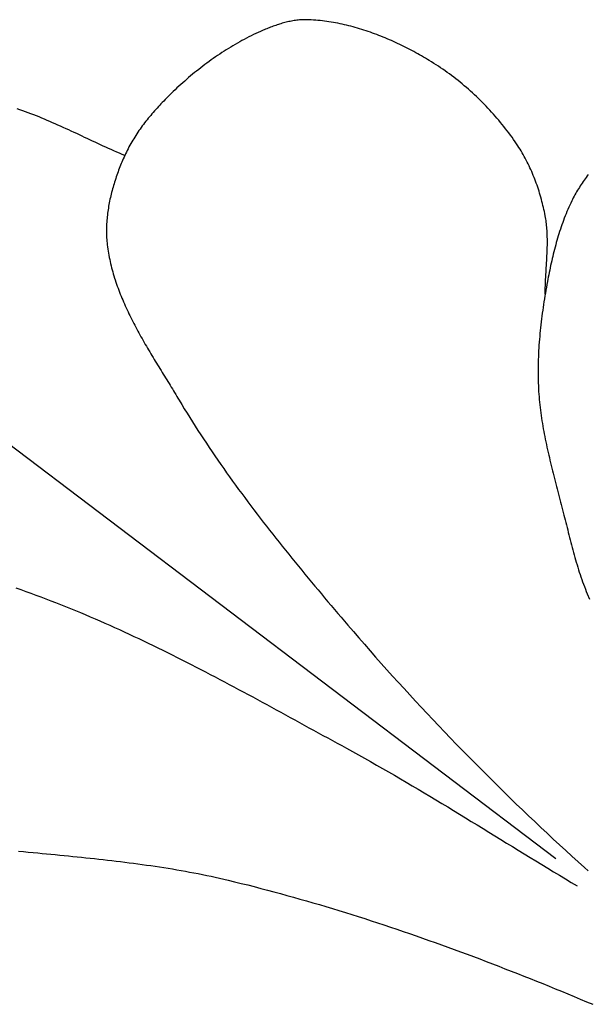
# Model space of a CAD drawing. Units: millimetres. Extents: x 2 to 256, y -76 to 101.
# Drawn here: x 84 to 100, y 12 to 40 of the extents above; entities that cross this region are included whole.
import ezdxf

# ---------------------------------------------------------------- set-up
doc = ezdxf.new("R2010")
doc.units = ezdxf.units.MM
doc.layers.add('Vector Layer 1', color=7, linetype='Continuous', lineweight=30)

msp = doc.modelspace()

# ---------------------------------------------------------------- linework, layer by layer
at = {"layer": 'Vector Layer 1', "color": 18, "lineweight": 30, "true_color": 0x000000}
msp.add_line((98.857, 16.4), (71.632, 37.027), dxfattribs=at)
msp.add_line((98.857, 16.4), (71.632, 37.027), dxfattribs=at)
for points in [[(98.551, 32.535), (98.551, 32.583), (98.552, 32.631), (98.553, 32.679), (98.554, 32.727), (98.556, 32.775), (98.557, 32.822), (98.559, 32.87), (98.561, 32.918), (98.564, 32.966), (98.566, 33.014), (98.569, 33.062), (98.572, 33.11), (98.575, 33.158), (98.578, 33.206), (98.581, 33.254), (98.584, 33.302), (98.587, 33.35), (98.59, 33.398), (98.592, 33.446), (98.595, 33.494), (98.598, 33.542), (98.601, 33.59), (98.603, 33.638), (98.605, 33.686), (98.607, 33.734), (98.609, 33.782), (98.611, 33.83), (98.612, 33.878), (98.613, 33.926), (98.614, 33.974), (98.614, 34.021), (98.614, 34.069), (98.613, 34.117), (98.612, 34.164), (98.611, 34.212), (98.609, 34.26), (98.607, 34.307), (98.604, 34.355), (98.601, 34.402), (98.597, 34.449), (98.592, 34.497), (98.587, 34.544), (98.581, 34.591), (98.575, 34.638), (98.568, 34.685), (98.56, 34.732), (98.551, 34.779), (98.551, 34.779), (98.54, 34.838), (98.528, 34.896), (98.515, 34.955), (98.502, 35.013), (98.488, 35.072), (98.474, 35.13), (98.459, 35.188), (98.443, 35.247), (98.427, 35.305), (98.41, 35.362), (98.393, 35.42), (98.375, 35.478), (98.357, 35.535), (98.338, 35.592), (98.318, 35.649), (98.298, 35.706), (98.277, 35.763), (98.256, 35.819), (98.234, 35.875), (98.212, 35.931), (98.188, 35.987), (98.165, 36.042), (98.14, 36.097), (98.115, 36.152), (98.09, 36.207), (98.063, 36.261), (98.037, 36.314), (98.009, 36.368), (97.981, 36.421), (97.952, 36.474), (97.923, 36.526), (97.893, 36.578), (97.863, 36.629), (97.832, 36.68), (97.8, 36.731), (97.767, 36.781), (97.734, 36.831), (97.734, 36.831), (97.691, 36.894), (97.647, 36.957), (97.603, 37.02), (97.557, 37.082), (97.512, 37.144), (97.465, 37.206), (97.418, 37.267), (97.37, 37.328), (97.322, 37.388), (97.273, 37.448), (97.224, 37.507), (97.174, 37.566), (97.123, 37.625), (97.072, 37.683), (97.02, 37.74), (96.968, 37.798), (96.915, 37.854), (96.861, 37.911), (96.807, 37.966), (96.753, 38.021), (96.698, 38.076), (96.642, 38.13), (96.586, 38.184), (96.53, 38.237), (96.473, 38.29), (96.415, 38.342), (96.357, 38.393), (96.299, 38.444), (96.24, 38.494), (96.18, 38.544), (96.12, 38.593), (96.06, 38.642), (95.999, 38.69), (95.938, 38.737), (95.877, 38.784), (95.815, 38.83), (95.752, 38.875), (95.689, 38.92), (95.626, 38.964), (95.563, 39.008), (95.499, 39.051), (95.434, 39.093), (95.37, 39.134), (95.304, 39.175), (95.239, 39.215), (95.239, 39.215), (95.184, 39.248), (95.13, 39.281), (95.074, 39.313), (95.019, 39.345), (94.963, 39.377), (94.907, 39.408), (94.851, 39.439), (94.794, 39.47), (94.737, 39.5), (94.68, 39.53), (94.623, 39.56), (94.566, 39.589), (94.508, 39.618), (94.45, 39.647), (94.392, 39.675), (94.333, 39.703), (94.274, 39.73), (94.216, 39.757), (94.156, 39.783), (94.097, 39.81), (94.038, 39.835), (93.978, 39.86), (93.918, 39.885), (93.858, 39.909), (93.798, 39.933), (93.737, 39.956), (93.677, 39.979), (93.616, 40.001), (93.555, 40.023), (93.494, 40.044), (93.432, 40.064), (93.371, 40.084), (93.309, 40.104), (93.248, 40.123), (93.186, 40.141), (93.124, 40.159), (93.062, 40.176), (93, 40.193), (92.937, 40.209), (92.875, 40.224), (92.812, 40.239), (92.75, 40.253), (92.687, 40.266), (92.624, 40.279), (92.561, 40.291), (92.498, 40.302), (92.435, 40.313), (92.372, 40.323), (92.309, 40.332), (92.246, 40.341), (92.182, 40.348), (92.119, 40.356), (92.055, 40.362), (91.992, 40.367), (91.928, 40.372), (91.865, 40.376), (91.801, 40.38), (91.801, 40.38), (91.763, 40.381), (91.724, 40.382), (91.686, 40.381), (91.647, 40.38), (91.609, 40.379), (91.57, 40.376), (91.532, 40.373), (91.493, 40.37), (91.455, 40.365), (91.417, 40.36), (91.378, 40.355), (91.34, 40.348), (91.302, 40.341), (91.264, 40.334), (91.226, 40.326), (91.188, 40.317), (91.15, 40.308), (91.112, 40.299), (91.074, 40.289), (91.036, 40.278), (90.999, 40.268), (90.961, 40.256), (90.924, 40.244), (90.887, 40.232), (90.849, 40.22), (90.812, 40.207), (90.775, 40.194), (90.739, 40.18), (90.702, 40.166), (90.666, 40.152), (90.629, 40.138), (90.593, 40.123), (90.557, 40.108), (90.521, 40.093), (90.486, 40.078), (90.45, 40.063), (90.415, 40.047), (90.415, 40.047), (90.348, 40.017), (90.281, 39.985), (90.214, 39.954), (90.147, 39.921), (90.081, 39.888), (90.015, 39.854), (89.95, 39.82), (89.884, 39.784), (89.819, 39.749), (89.755, 39.712), (89.69, 39.675), (89.626, 39.638), (89.563, 39.599), (89.499, 39.561), (89.436, 39.521), (89.373, 39.481), (89.311, 39.441), (89.249, 39.4), (89.187, 39.358), (89.126, 39.316), (89.065, 39.274), (89.004, 39.231), (88.944, 39.187), (88.884, 39.143), (88.824, 39.098), (88.765, 39.053), (88.706, 39.008), (88.647, 38.962), (88.589, 38.915), (88.531, 38.869), (88.474, 38.821), (88.416, 38.774), (88.36, 38.726), (88.303, 38.677), (88.247, 38.628), (88.192, 38.579), (88.137, 38.53), (88.082, 38.48), (88.027, 38.43), (87.973, 38.379), (87.92, 38.328), (87.92, 38.328), (87.88, 38.29), (87.841, 38.252), (87.802, 38.214), (87.763, 38.175), (87.724, 38.136), (87.685, 38.097), (87.647, 38.057), (87.608, 38.018), (87.57, 37.978), (87.533, 37.938), (87.495, 37.897), (87.458, 37.856), (87.421, 37.815), (87.384, 37.774), (87.348, 37.732), (87.311, 37.69), (87.276, 37.648), (87.24, 37.606), (87.205, 37.563), (87.171, 37.52), (87.136, 37.477), (87.103, 37.433), (87.069, 37.389), (87.036, 37.345), (87.004, 37.301), (86.972, 37.256), (86.94, 37.211), (86.909, 37.166), (86.878, 37.12), (86.848, 37.074), (86.819, 37.028), (86.79, 36.981), (86.761, 36.934), (86.734, 36.887), (86.706, 36.84), (86.68, 36.792), (86.654, 36.744), (86.628, 36.695), (86.604, 36.646), (86.58, 36.597), (86.556, 36.548), (86.533, 36.498), (86.533, 36.498), (86.513, 36.452), (86.493, 36.406), (86.473, 36.36), (86.454, 36.314), (86.435, 36.267), (86.416, 36.22), (86.397, 36.173), (86.379, 36.126), (86.36, 36.079), (86.343, 36.031), (86.325, 35.983), (86.308, 35.935), (86.292, 35.887), (86.275, 35.839), (86.259, 35.79), (86.244, 35.742), (86.229, 35.693), (86.214, 35.644), (86.2, 35.595), (86.186, 35.546), (86.172, 35.497), (86.159, 35.447), (86.147, 35.398), (86.135, 35.348), (86.123, 35.299), (86.112, 35.249), (86.102, 35.199), (86.092, 35.149), (86.082, 35.099), (86.073, 35.049), (86.065, 34.999), (86.057, 34.949), (86.05, 34.899), (86.043, 34.849), (86.037, 34.799), (86.032, 34.748), (86.027, 34.698), (86.023, 34.648), (86.019, 34.598), (86.016, 34.548), (86.014, 34.497), (86.012, 34.447), (86.011, 34.397), (86.011, 34.347), (86.011, 34.297), (86.012, 34.247), (86.014, 34.197), (86.017, 34.147), (86.02, 34.097), (86.024, 34.047), (86.029, 33.997), (86.034, 33.948), (86.034, 33.948), (86.042, 33.887), (86.051, 33.827), (86.06, 33.766), (86.07, 33.706), (86.08, 33.647), (86.092, 33.587), (86.104, 33.527), (86.117, 33.468), (86.13, 33.409), (86.144, 33.35), (86.159, 33.291), (86.175, 33.232), (86.191, 33.174), (86.207, 33.116), (86.225, 33.057), (86.243, 32.999), (86.261, 32.942), (86.28, 32.884), (86.3, 32.826), (86.32, 32.769), (86.341, 32.711), (86.362, 32.654), (86.383, 32.597), (86.406, 32.54), (86.428, 32.484), (86.452, 32.427), (86.475, 32.371), (86.499, 32.314), (86.524, 32.258), (86.549, 32.202), (86.574, 32.146), (86.6, 32.09), (86.627, 32.034), (86.653, 31.979), (86.68, 31.923), (86.707, 31.868), (86.735, 31.813), (86.763, 31.758), (86.791, 31.702), (86.82, 31.648), (86.849, 31.593), (86.878, 31.538), (86.908, 31.483), (86.938, 31.429), (86.968, 31.374), (86.998, 31.32), (87.028, 31.266), (87.059, 31.211), (87.09, 31.157), (87.121, 31.103), (87.153, 31.049), (87.184, 30.996), (87.216, 30.942), (87.247, 30.888), (87.279, 30.834), (87.311, 30.781), (87.344, 30.727), (87.376, 30.674), (87.408, 30.621), (87.441, 30.567), (87.473, 30.514), (87.506, 30.461), (87.538, 30.408), (87.571, 30.355), (87.603, 30.302), (87.636, 30.249), (87.668, 30.196), (87.701, 30.143), (87.734, 30.09), (87.766, 30.037), (87.799, 29.985), (87.831, 29.932), (87.863, 29.879), (87.895, 29.827), (87.928, 29.774), (87.96, 29.722), (87.991, 29.669), (88.023, 29.617), (88.055, 29.564), (88.086, 29.512), (88.086, 29.512), (88.161, 29.386), (88.237, 29.261), (88.314, 29.137), (88.391, 29.013), (88.469, 28.889), (88.547, 28.766), (88.626, 28.643), (88.706, 28.52), (88.786, 28.398), (88.867, 28.276), (88.948, 28.154), (89.03, 28.033), (89.112, 27.912), (89.195, 27.792), (89.278, 27.672), (89.362, 27.552), (89.447, 27.432), (89.532, 27.313), (89.617, 27.194), (89.703, 27.076), (89.789, 26.958), (89.876, 26.84), (89.963, 26.722), (90.05, 26.605), (90.138, 26.487), (90.226, 26.371), (90.315, 26.254), (90.404, 26.138), (90.494, 26.022), (90.583, 25.906), (90.673, 25.79), (90.764, 25.675), (90.855, 25.56), (90.946, 25.445), (91.037, 25.331), (91.129, 25.216), (91.221, 25.102), (91.313, 24.988), (91.405, 24.875), (91.498, 24.761), (91.591, 24.648), (91.684, 24.535), (91.777, 24.422), (91.871, 24.309), (91.965, 24.196), (92.058, 24.084), (92.153, 23.972), (92.247, 23.86), (92.341, 23.748), (92.436, 23.636), (92.53, 23.525), (92.625, 23.413), (92.72, 23.302), (92.815, 23.191), (92.91, 23.079), (92.91, 23.079), (93.068, 22.896), (93.226, 22.713), (93.386, 22.53), (93.545, 22.348), (93.705, 22.166), (93.866, 21.985), (94.028, 21.804), (94.19, 21.624), (94.352, 21.445), (94.516, 21.266), (94.68, 21.087), (94.844, 20.909), (95.009, 20.732), (95.175, 20.555), (95.341, 20.378), (95.507, 20.202), (95.675, 20.027), (95.843, 19.852), (96.011, 19.678), (96.18, 19.504), (96.35, 19.331), (96.52, 19.158), (96.69, 18.986), (96.862, 18.815), (97.033, 18.644), (97.206, 18.473), (97.379, 18.303), (97.552, 18.134), (97.726, 17.965), (97.901, 17.797), (98.076, 17.63), (98.251, 17.463), (98.427, 17.296), (98.604, 17.131), (98.781, 16.965), (98.959, 16.801), (99.137, 16.637), (99.316, 16.473), (99.495, 16.31), (99.675, 16.148), (99.675, 16.148), (99.784, 16.051)], [(98.551, 32.535), (98.551, 32.583), (98.552, 32.631), (98.553, 32.679), (98.554, 32.727), (98.556, 32.775), (98.557, 32.822), (98.559, 32.87), (98.561, 32.918), (98.564, 32.966), (98.566, 33.014), (98.569, 33.062), (98.572, 33.11), (98.575, 33.158), (98.578, 33.206), (98.581, 33.254), (98.584, 33.302), (98.587, 33.35), (98.59, 33.398), (98.592, 33.446), (98.595, 33.494), (98.598, 33.542), (98.601, 33.59), (98.603, 33.638), (98.605, 33.686), (98.607, 33.734), (98.609, 33.782), (98.611, 33.83), (98.612, 33.878), (98.613, 33.926), (98.614, 33.974), (98.614, 34.021), (98.614, 34.069), (98.613, 34.117), (98.612, 34.164), (98.611, 34.212), (98.609, 34.26), (98.607, 34.307), (98.604, 34.355), (98.601, 34.402), (98.597, 34.449), (98.592, 34.497), (98.587, 34.544), (98.581, 34.591), (98.575, 34.638), (98.568, 34.685), (98.56, 34.732), (98.551, 34.779), (98.551, 34.779), (98.54, 34.838), (98.528, 34.896), (98.515, 34.955), (98.502, 35.013), (98.488, 35.072), (98.474, 35.13), (98.459, 35.188), (98.443, 35.247), (98.427, 35.305), (98.41, 35.362), (98.393, 35.42), (98.375, 35.478), (98.357, 35.535), (98.338, 35.592), (98.318, 35.649), (98.298, 35.706), (98.277, 35.763), (98.256, 35.819), (98.234, 35.875), (98.212, 35.931), (98.188, 35.987), (98.165, 36.042), (98.14, 36.097), (98.115, 36.152), (98.09, 36.207), (98.063, 36.261), (98.037, 36.314), (98.009, 36.368), (97.981, 36.421), (97.952, 36.474), (97.923, 36.526), (97.893, 36.578), (97.863, 36.629), (97.832, 36.68), (97.8, 36.731), (97.767, 36.781), (97.734, 36.831), (97.734, 36.831), (97.691, 36.894), (97.647, 36.957), (97.603, 37.02), (97.557, 37.082), (97.512, 37.144), (97.465, 37.206), (97.418, 37.267), (97.37, 37.328), (97.322, 37.388), (97.273, 37.448), (97.224, 37.507), (97.174, 37.566), (97.123, 37.625), (97.072, 37.683), (97.02, 37.74), (96.968, 37.798), (96.915, 37.854), (96.861, 37.911), (96.807, 37.966), (96.753, 38.021), (96.698, 38.076), (96.642, 38.13), (96.586, 38.184), (96.53, 38.237), (96.473, 38.29), (96.415, 38.342), (96.357, 38.393), (96.299, 38.444), (96.24, 38.494), (96.18, 38.544), (96.12, 38.593), (96.06, 38.642), (95.999, 38.69), (95.938, 38.737), (95.877, 38.784), (95.815, 38.83), (95.752, 38.875), (95.689, 38.92), (95.626, 38.964), (95.563, 39.008), (95.499, 39.051), (95.434, 39.093), (95.37, 39.134), (95.304, 39.175), (95.239, 39.215), (95.239, 39.215), (95.184, 39.248), (95.13, 39.281), (95.074, 39.313), (95.019, 39.345), (94.963, 39.377), (94.907, 39.408), (94.851, 39.439), (94.794, 39.47), (94.737, 39.5), (94.68, 39.53), (94.623, 39.56), (94.566, 39.589), (94.508, 39.618), (94.45, 39.647), (94.392, 39.675), (94.333, 39.703), (94.274, 39.73), (94.216, 39.757), (94.156, 39.783), (94.097, 39.81), (94.038, 39.835), (93.978, 39.86), (93.918, 39.885), (93.858, 39.909), (93.798, 39.933), (93.737, 39.956), (93.677, 39.979), (93.616, 40.001), (93.555, 40.023), (93.494, 40.044), (93.432, 40.064), (93.371, 40.084), (93.309, 40.104), (93.248, 40.123), (93.186, 40.141), (93.124, 40.159), (93.062, 40.176), (93, 40.193), (92.937, 40.209), (92.875, 40.224), (92.812, 40.239), (92.75, 40.253), (92.687, 40.266), (92.624, 40.279), (92.561, 40.291), (92.498, 40.302), (92.435, 40.313), (92.372, 40.323), (92.309, 40.332), (92.246, 40.341), (92.182, 40.348), (92.119, 40.356), (92.055, 40.362), (91.992, 40.367), (91.928, 40.372), (91.865, 40.376), (91.801, 40.38), (91.801, 40.38), (91.763, 40.381), (91.724, 40.382), (91.686, 40.381), (91.647, 40.38), (91.609, 40.379), (91.57, 40.376), (91.532, 40.373), (91.493, 40.37), (91.455, 40.365), (91.417, 40.36), (91.378, 40.355), (91.34, 40.348), (91.302, 40.341), (91.264, 40.334), (91.226, 40.326), (91.188, 40.317), (91.15, 40.308), (91.112, 40.299), (91.074, 40.289), (91.036, 40.278), (90.999, 40.268), (90.961, 40.256), (90.924, 40.244), (90.887, 40.232), (90.849, 40.22), (90.812, 40.207), (90.775, 40.194), (90.739, 40.18), (90.702, 40.166), (90.666, 40.152), (90.629, 40.138), (90.593, 40.123), (90.557, 40.108), (90.521, 40.093), (90.486, 40.078), (90.45, 40.063), (90.415, 40.047), (90.415, 40.047), (90.348, 40.017), (90.281, 39.985), (90.214, 39.954), (90.147, 39.921), (90.081, 39.888), (90.015, 39.854), (89.95, 39.82), (89.884, 39.784), (89.819, 39.749), (89.755, 39.712), (89.69, 39.675), (89.626, 39.638), (89.563, 39.599), (89.499, 39.561), (89.436, 39.521), (89.373, 39.481), (89.311, 39.441), (89.249, 39.4), (89.187, 39.358), (89.126, 39.316), (89.065, 39.274), (89.004, 39.231), (88.944, 39.187), (88.884, 39.143), (88.824, 39.098), (88.765, 39.053), (88.706, 39.008), (88.647, 38.962), (88.589, 38.915), (88.531, 38.869), (88.474, 38.821), (88.416, 38.774), (88.36, 38.726), (88.303, 38.677), (88.247, 38.628), (88.192, 38.579), (88.137, 38.53), (88.082, 38.48), (88.027, 38.43), (87.973, 38.379), (87.92, 38.328), (87.92, 38.328), (87.88, 38.29), (87.841, 38.252), (87.802, 38.214), (87.763, 38.175), (87.724, 38.136), (87.685, 38.097), (87.647, 38.057), (87.608, 38.018), (87.57, 37.978), (87.533, 37.938), (87.495, 37.897), (87.458, 37.856), (87.421, 37.815), (87.384, 37.774), (87.348, 37.732), (87.311, 37.69), (87.276, 37.648), (87.24, 37.606), (87.205, 37.563), (87.171, 37.52), (87.136, 37.477), (87.103, 37.433), (87.069, 37.389), (87.036, 37.345), (87.004, 37.301), (86.972, 37.256), (86.94, 37.211), (86.909, 37.166), (86.878, 37.12), (86.848, 37.074), (86.819, 37.028), (86.79, 36.981), (86.761, 36.934), (86.734, 36.887), (86.706, 36.84), (86.68, 36.792), (86.654, 36.744), (86.628, 36.695), (86.604, 36.646), (86.58, 36.597), (86.556, 36.548), (86.533, 36.498), (86.533, 36.498), (86.513, 36.452), (86.493, 36.406), (86.473, 36.36), (86.454, 36.314), (86.435, 36.267), (86.416, 36.22), (86.397, 36.173), (86.379, 36.126), (86.36, 36.079), (86.343, 36.031), (86.325, 35.983), (86.308, 35.935), (86.292, 35.887), (86.275, 35.839), (86.259, 35.79), (86.244, 35.742), (86.229, 35.693), (86.214, 35.644), (86.2, 35.595), (86.186, 35.546), (86.172, 35.497), (86.159, 35.447), (86.147, 35.398), (86.135, 35.348), (86.123, 35.299), (86.112, 35.249), (86.102, 35.199), (86.092, 35.149), (86.082, 35.099), (86.073, 35.049), (86.065, 34.999), (86.057, 34.949), (86.05, 34.899), (86.043, 34.849), (86.037, 34.799), (86.032, 34.748), (86.027, 34.698), (86.023, 34.648), (86.019, 34.598), (86.016, 34.548), (86.014, 34.497), (86.012, 34.447), (86.011, 34.397), (86.011, 34.347), (86.011, 34.297), (86.012, 34.247), (86.014, 34.197), (86.017, 34.147), (86.02, 34.097), (86.024, 34.047), (86.029, 33.997), (86.034, 33.948), (86.034, 33.948), (86.042, 33.887), (86.051, 33.827), (86.06, 33.766), (86.07, 33.706), (86.08, 33.647), (86.092, 33.587), (86.104, 33.527), (86.117, 33.468), (86.13, 33.409), (86.144, 33.35), (86.159, 33.291), (86.175, 33.232), (86.191, 33.174), (86.207, 33.116), (86.225, 33.057), (86.243, 32.999), (86.261, 32.942), (86.28, 32.884), (86.3, 32.826), (86.32, 32.769), (86.341, 32.711), (86.362, 32.654), (86.383, 32.597), (86.406, 32.54), (86.428, 32.484), (86.452, 32.427), (86.475, 32.371), (86.499, 32.314), (86.524, 32.258), (86.549, 32.202), (86.574, 32.146), (86.6, 32.09), (86.627, 32.034), (86.653, 31.979), (86.68, 31.923), (86.707, 31.868), (86.735, 31.813), (86.763, 31.758), (86.791, 31.702), (86.82, 31.648), (86.849, 31.593), (86.878, 31.538), (86.908, 31.483), (86.938, 31.429), (86.968, 31.374), (86.998, 31.32), (87.028, 31.266), (87.059, 31.211), (87.09, 31.157), (87.121, 31.103), (87.153, 31.049), (87.184, 30.996), (87.216, 30.942), (87.247, 30.888), (87.279, 30.834), (87.311, 30.781), (87.344, 30.727), (87.376, 30.674), (87.408, 30.621), (87.441, 30.567), (87.473, 30.514), (87.506, 30.461), (87.538, 30.408), (87.571, 30.355), (87.603, 30.302), (87.636, 30.249), (87.668, 30.196), (87.701, 30.143), (87.734, 30.09), (87.766, 30.037), (87.799, 29.985), (87.831, 29.932), (87.863, 29.879), (87.895, 29.827), (87.928, 29.774), (87.96, 29.722), (87.991, 29.669), (88.023, 29.617), (88.055, 29.564), (88.086, 29.512), (88.086, 29.512), (88.161, 29.386), (88.237, 29.261), (88.314, 29.137), (88.391, 29.013), (88.469, 28.889), (88.547, 28.766), (88.626, 28.643), (88.706, 28.52), (88.786, 28.398), (88.867, 28.276), (88.948, 28.154), (89.03, 28.033), (89.112, 27.912), (89.195, 27.792), (89.278, 27.672), (89.362, 27.552), (89.447, 27.432), (89.532, 27.313), (89.617, 27.194), (89.703, 27.076), (89.789, 26.958), (89.876, 26.84), (89.963, 26.722), (90.05, 26.605), (90.138, 26.487), (90.226, 26.371), (90.315, 26.254), (90.404, 26.138), (90.494, 26.022), (90.583, 25.906), (90.673, 25.79), (90.764, 25.675), (90.855, 25.56), (90.946, 25.445), (91.037, 25.331), (91.129, 25.216), (91.221, 25.102), (91.313, 24.988), (91.405, 24.875), (91.498, 24.761), (91.591, 24.648), (91.684, 24.535), (91.777, 24.422), (91.871, 24.309), (91.965, 24.196), (92.058, 24.084), (92.153, 23.972), (92.247, 23.86), (92.341, 23.748), (92.436, 23.636), (92.53, 23.525), (92.625, 23.413), (92.72, 23.302), (92.815, 23.191), (92.91, 23.079), (92.91, 23.079), (93.068, 22.896), (93.226, 22.713), (93.386, 22.53), (93.545, 22.348), (93.705, 22.166), (93.866, 21.985), (94.028, 21.804), (94.19, 21.624), (94.352, 21.445), (94.516, 21.266), (94.68, 21.087), (94.844, 20.909), (95.009, 20.732), (95.175, 20.555), (95.341, 20.378), (95.507, 20.202), (95.675, 20.027), (95.843, 19.852), (96.011, 19.678), (96.18, 19.504), (96.35, 19.331), (96.52, 19.158), (96.69, 18.986), (96.862, 18.815), (97.033, 18.644), (97.206, 18.473), (97.379, 18.303), (97.552, 18.134), (97.726, 17.965), (97.901, 17.797), (98.076, 17.63), (98.251, 17.463), (98.427, 17.296), (98.604, 17.131), (98.781, 16.965), (98.959, 16.801), (99.137, 16.637), (99.316, 16.473), (99.495, 16.31), (99.675, 16.148), (99.675, 16.148), (99.784, 16.051)], [(86.533, 36.498), (86.457, 36.531), (86.38, 36.565), (86.303, 36.599), (86.226, 36.633), (86.15, 36.667), (86.073, 36.702), (85.997, 36.736), (85.921, 36.771), (85.845, 36.807), (85.768, 36.842), (85.692, 36.877), (85.616, 36.913), (85.54, 36.948), (85.464, 36.984), (85.388, 37.019), (85.312, 37.055), (85.236, 37.091), (85.16, 37.126), (85.084, 37.161), (85.007, 37.197), (84.931, 37.232), (84.855, 37.267), (84.778, 37.302), (84.702, 37.336), (84.625, 37.37), (84.549, 37.404), (84.472, 37.438), (84.395, 37.471), (84.318, 37.504), (84.241, 37.537), (84.164, 37.569), (84.086, 37.601), (84.009, 37.632), (83.931, 37.663), (83.853, 37.693), (83.774, 37.723), (83.696, 37.752), (83.617, 37.781), (83.539, 37.809), (83.459, 37.836)], [(86.533, 36.498), (86.457, 36.531), (86.38, 36.565), (86.303, 36.599), (86.226, 36.633), (86.15, 36.667), (86.073, 36.702), (85.997, 36.736), (85.921, 36.771), (85.845, 36.807), (85.768, 36.842), (85.692, 36.877), (85.616, 36.913), (85.54, 36.948), (85.464, 36.984), (85.388, 37.019), (85.312, 37.055), (85.236, 37.091), (85.16, 37.126), (85.084, 37.161), (85.007, 37.197), (84.931, 37.232), (84.855, 37.267), (84.778, 37.302), (84.702, 37.336), (84.625, 37.37), (84.549, 37.404), (84.472, 37.438), (84.395, 37.471), (84.318, 37.504), (84.241, 37.537), (84.164, 37.569), (84.086, 37.601), (84.009, 37.632), (83.931, 37.663), (83.853, 37.693), (83.774, 37.723), (83.696, 37.752), (83.617, 37.781), (83.539, 37.809), (83.459, 37.836)], [(99.784, 35.956), (99.755, 35.916), (99.725, 35.876), (99.696, 35.836), (99.668, 35.795), (99.639, 35.755), (99.611, 35.714), (99.583, 35.673), (99.556, 35.631), (99.529, 35.59), (99.503, 35.548), (99.477, 35.506), (99.451, 35.463), (99.426, 35.42), (99.402, 35.377), (99.378, 35.334), (99.355, 35.29), (99.332, 35.246), (99.31, 35.202), (99.31, 35.202), (99.281, 35.141), (99.253, 35.081), (99.226, 35.02), (99.199, 34.958), (99.173, 34.897), (99.147, 34.835), (99.123, 34.773), (99.098, 34.71), (99.075, 34.647), (99.052, 34.584), (99.029, 34.521), (99.007, 34.458), (98.986, 34.394), (98.965, 34.33), (98.945, 34.266), (98.925, 34.202), (98.906, 34.138), (98.887, 34.073), (98.869, 34.009), (98.851, 33.944), (98.834, 33.879), (98.817, 33.814), (98.8, 33.748), (98.784, 33.683), (98.768, 33.618), (98.753, 33.552), (98.737, 33.487), (98.723, 33.421), (98.708, 33.355), (98.694, 33.29), (98.68, 33.224), (98.667, 33.158), (98.654, 33.092), (98.641, 33.027), (98.628, 32.961), (98.616, 32.895), (98.616, 32.895), (98.6, 32.813), (98.585, 32.732), (98.571, 32.65), (98.557, 32.568), (98.543, 32.486), (98.529, 32.404), (98.516, 32.322), (98.504, 32.24), (98.491, 32.158), (98.48, 32.075), (98.468, 31.993), (98.457, 31.91), (98.447, 31.828), (98.437, 31.745), (98.427, 31.662), (98.418, 31.579), (98.409, 31.497), (98.401, 31.414), (98.394, 31.331), (98.386, 31.248), (98.38, 31.165), (98.374, 31.082), (98.369, 30.999), (98.364, 30.916), (98.36, 30.833), (98.356, 30.75), (98.353, 30.667), (98.351, 30.584), (98.349, 30.501), (98.348, 30.418), (98.348, 30.335), (98.348, 30.252), (98.349, 30.169), (98.351, 30.086), (98.354, 30.003), (98.357, 29.92), (98.361, 29.837), (98.365, 29.755), (98.365, 29.755), (98.37, 29.678), (98.376, 29.602), (98.383, 29.526), (98.39, 29.449), (98.398, 29.373), (98.407, 29.297), (98.416, 29.221), (98.426, 29.145), (98.436, 29.069), (98.448, 28.994), (98.459, 28.918), (98.471, 28.842), (98.484, 28.767), (98.497, 28.691), (98.511, 28.616), (98.525, 28.541), (98.54, 28.465), (98.555, 28.39), (98.571, 28.315), (98.587, 28.24), (98.603, 28.165), (98.619, 28.09), (98.636, 28.015), (98.654, 27.94), (98.671, 27.865), (98.689, 27.79), (98.707, 27.715), (98.725, 27.641), (98.744, 27.566), (98.762, 27.491), (98.781, 27.417), (98.8, 27.342), (98.819, 27.267), (98.838, 27.193), (98.858, 27.118), (98.877, 27.044), (98.896, 26.969), (98.916, 26.895), (98.935, 26.82), (98.955, 26.746), (98.974, 26.672), (98.993, 26.597), (99.012, 26.523), (99.031, 26.448), (99.05, 26.374), (99.069, 26.3), (99.088, 26.225), (99.088, 26.225), (99.106, 26.154), (99.123, 26.083), (99.141, 26.011), (99.159, 25.94), (99.176, 25.869), (99.194, 25.797), (99.212, 25.726), (99.23, 25.655), (99.248, 25.583), (99.266, 25.512), (99.284, 25.441), (99.303, 25.37), (99.322, 25.299), (99.341, 25.228), (99.36, 25.157), (99.379, 25.086), (99.399, 25.015), (99.42, 24.944), (99.44, 24.874), (99.461, 24.804), (99.483, 24.733), (99.505, 24.663), (99.527, 24.593), (99.55, 24.524), (99.573, 24.454), (99.598, 24.385), (99.622, 24.316), (99.647, 24.247), (99.673, 24.179), (99.7, 24.11), (99.727, 24.042), (99.755, 23.974), (99.755, 23.974), (99.822, 23.816)], [(99.784, 35.956), (99.755, 35.916), (99.725, 35.876), (99.696, 35.836), (99.668, 35.795), (99.639, 35.755), (99.611, 35.714), (99.583, 35.673), (99.556, 35.631), (99.529, 35.59), (99.503, 35.548), (99.477, 35.506), (99.451, 35.463), (99.426, 35.42), (99.402, 35.377), (99.378, 35.334), (99.355, 35.29), (99.332, 35.246), (99.31, 35.202), (99.31, 35.202), (99.281, 35.141), (99.253, 35.081), (99.226, 35.02), (99.199, 34.958), (99.173, 34.897), (99.147, 34.835), (99.123, 34.773), (99.098, 34.71), (99.075, 34.647), (99.052, 34.584), (99.029, 34.521), (99.007, 34.458), (98.986, 34.394), (98.965, 34.33), (98.945, 34.266), (98.925, 34.202), (98.906, 34.138), (98.887, 34.073), (98.869, 34.009), (98.851, 33.944), (98.834, 33.879), (98.817, 33.814), (98.8, 33.748), (98.784, 33.683), (98.768, 33.618), (98.753, 33.552), (98.737, 33.487), (98.723, 33.421), (98.708, 33.355), (98.694, 33.29), (98.68, 33.224), (98.667, 33.158), (98.654, 33.092), (98.641, 33.027), (98.628, 32.961), (98.616, 32.895), (98.616, 32.895), (98.6, 32.813), (98.585, 32.732), (98.571, 32.65), (98.557, 32.568), (98.543, 32.486), (98.529, 32.404), (98.516, 32.322), (98.504, 32.24), (98.491, 32.158), (98.48, 32.075), (98.468, 31.993), (98.457, 31.91), (98.447, 31.828), (98.437, 31.745), (98.427, 31.662), (98.418, 31.579), (98.409, 31.497), (98.401, 31.414), (98.394, 31.331), (98.386, 31.248), (98.38, 31.165), (98.374, 31.082), (98.369, 30.999), (98.364, 30.916), (98.36, 30.833), (98.356, 30.75), (98.353, 30.667), (98.351, 30.584), (98.349, 30.501), (98.348, 30.418), (98.348, 30.335), (98.348, 30.252), (98.349, 30.169), (98.351, 30.086), (98.354, 30.003), (98.357, 29.92), (98.361, 29.837), (98.365, 29.755), (98.365, 29.755), (98.37, 29.678), (98.376, 29.602), (98.383, 29.526), (98.39, 29.449), (98.398, 29.373), (98.407, 29.297), (98.416, 29.221), (98.426, 29.145), (98.436, 29.069), (98.448, 28.994), (98.459, 28.918), (98.471, 28.842), (98.484, 28.767), (98.497, 28.691), (98.511, 28.616), (98.525, 28.541), (98.54, 28.465), (98.555, 28.39), (98.571, 28.315), (98.587, 28.24), (98.603, 28.165), (98.619, 28.09), (98.636, 28.015), (98.654, 27.94), (98.671, 27.865), (98.689, 27.79), (98.707, 27.715), (98.725, 27.641), (98.744, 27.566), (98.762, 27.491), (98.781, 27.417), (98.8, 27.342), (98.819, 27.267), (98.838, 27.193), (98.858, 27.118), (98.877, 27.044), (98.896, 26.969), (98.916, 26.895), (98.935, 26.82), (98.955, 26.746), (98.974, 26.672), (98.993, 26.597), (99.012, 26.523), (99.031, 26.448), (99.05, 26.374), (99.069, 26.3), (99.088, 26.225), (99.088, 26.225), (99.106, 26.154), (99.123, 26.083), (99.141, 26.011), (99.159, 25.94), (99.176, 25.869), (99.194, 25.797), (99.212, 25.726), (99.23, 25.655), (99.248, 25.583), (99.266, 25.512), (99.284, 25.441), (99.303, 25.37), (99.322, 25.299), (99.341, 25.228), (99.36, 25.157), (99.379, 25.086), (99.399, 25.015), (99.42, 24.944), (99.44, 24.874), (99.461, 24.804), (99.483, 24.733), (99.505, 24.663), (99.527, 24.593), (99.55, 24.524), (99.573, 24.454), (99.598, 24.385), (99.622, 24.316), (99.647, 24.247), (99.673, 24.179), (99.7, 24.11), (99.727, 24.042), (99.755, 23.974), (99.755, 23.974), (99.822, 23.816)], [(83.417, 24.142), (83.561, 24.092), (83.704, 24.04), (83.847, 23.988), (83.99, 23.936), (84.132, 23.883), (84.274, 23.83), (84.274, 23.83), (84.417, 23.776), (84.559, 23.721), (84.7, 23.665), (84.842, 23.609), (84.983, 23.552), (85.124, 23.494), (85.265, 23.436), (85.405, 23.377), (85.545, 23.318), (85.685, 23.258), (85.825, 23.197), (85.964, 23.136), (86.103, 23.074), (86.242, 23.011), (86.381, 22.949), (86.519, 22.885), (86.657, 22.821), (86.795, 22.757), (86.933, 22.692), (87.071, 22.627), (87.208, 22.561), (87.346, 22.494), (87.483, 22.428), (87.619, 22.361), (87.756, 22.293), (87.893, 22.225), (88.029, 22.157), (88.165, 22.088), (88.301, 22.019), (88.437, 21.95), (88.573, 21.88), (88.708, 21.81), (88.844, 21.74), (88.979, 21.67), (89.114, 21.599), (89.249, 21.528), (89.384, 21.457), (89.519, 21.385), (89.654, 21.313), (89.789, 21.241), (89.923, 21.169), (90.058, 21.097), (90.192, 21.024), (90.326, 20.952), (90.46, 20.879), (90.594, 20.806), (90.729, 20.733), (90.863, 20.66), (90.996, 20.587), (91.13, 20.513), (91.264, 20.44), (91.398, 20.367), (91.532, 20.293), (91.666, 20.22), (91.799, 20.146), (91.933, 20.073), (92.067, 19.999), (92.2, 19.926), (92.334, 19.853), (92.468, 19.779), (92.601, 19.706), (92.735, 19.633), (92.869, 19.56), (92.869, 19.56), (93.042, 19.465), (93.214, 19.37), (93.386, 19.274), (93.558, 19.178), (93.729, 19.08), (93.9, 18.983), (94.071, 18.885), (94.241, 18.786), (94.412, 18.687), (94.582, 18.587), (94.751, 18.487), (94.921, 18.387), (95.09, 18.286), (95.259, 18.185), (95.428, 18.083), (95.597, 17.982), (95.765, 17.88), (95.934, 17.777), (96.102, 17.675), (96.27, 17.572), (96.439, 17.47), (96.607, 17.367), (96.775, 17.264), (96.943, 17.161), (97.111, 17.058), (97.279, 16.955), (97.447, 16.851), (97.615, 16.748), (97.783, 16.645), (97.951, 16.542), (98.119, 16.439), (98.287, 16.337), (98.455, 16.234), (98.623, 16.132), (98.792, 16.029), (98.961, 15.927), (99.129, 15.826), (99.298, 15.724), (99.467, 15.623)], [(83.417, 24.142), (83.561, 24.092), (83.704, 24.04), (83.847, 23.988), (83.99, 23.936), (84.132, 23.883), (84.274, 23.83), (84.274, 23.83), (84.417, 23.776), (84.559, 23.721), (84.7, 23.665), (84.842, 23.609), (84.983, 23.552), (85.124, 23.494), (85.265, 23.436), (85.405, 23.377), (85.545, 23.318), (85.685, 23.258), (85.825, 23.197), (85.964, 23.136), (86.103, 23.074), (86.242, 23.011), (86.381, 22.949), (86.519, 22.885), (86.657, 22.821), (86.795, 22.757), (86.933, 22.692), (87.071, 22.627), (87.208, 22.561), (87.346, 22.494), (87.483, 22.428), (87.619, 22.361), (87.756, 22.293), (87.893, 22.225), (88.029, 22.157), (88.165, 22.088), (88.301, 22.019), (88.437, 21.95), (88.573, 21.88), (88.708, 21.81), (88.844, 21.74), (88.979, 21.67), (89.114, 21.599), (89.249, 21.528), (89.384, 21.457), (89.519, 21.385), (89.654, 21.313), (89.789, 21.241), (89.923, 21.169), (90.058, 21.097), (90.192, 21.024), (90.326, 20.952), (90.46, 20.879), (90.594, 20.806), (90.729, 20.733), (90.863, 20.66), (90.996, 20.587), (91.13, 20.513), (91.264, 20.44), (91.398, 20.367), (91.532, 20.293), (91.666, 20.22), (91.799, 20.146), (91.933, 20.073), (92.067, 19.999), (92.2, 19.926), (92.334, 19.853), (92.468, 19.779), (92.601, 19.706), (92.735, 19.633), (92.869, 19.56), (92.869, 19.56), (93.042, 19.465), (93.214, 19.37), (93.386, 19.274), (93.558, 19.178), (93.729, 19.08), (93.9, 18.983), (94.071, 18.885), (94.241, 18.786), (94.412, 18.687), (94.582, 18.587), (94.751, 18.487), (94.921, 18.387), (95.09, 18.286), (95.259, 18.185), (95.428, 18.083), (95.597, 17.982), (95.765, 17.88), (95.934, 17.777), (96.102, 17.675), (96.27, 17.572), (96.439, 17.47), (96.607, 17.367), (96.775, 17.264), (96.943, 17.161), (97.111, 17.058), (97.279, 16.955), (97.447, 16.851), (97.615, 16.748), (97.783, 16.645), (97.951, 16.542), (98.119, 16.439), (98.287, 16.337), (98.455, 16.234), (98.623, 16.132), (98.792, 16.029), (98.961, 15.927), (99.129, 15.826), (99.298, 15.724), (99.467, 15.623)], [(83.499, 16.618), (83.638, 16.605), (83.776, 16.592), (83.914, 16.579), (84.052, 16.566), (84.052, 16.566), (84.177, 16.554), (84.301, 16.542), (84.425, 16.53), (84.549, 16.518), (84.674, 16.506), (84.798, 16.494), (84.922, 16.481), (85.047, 16.469), (85.171, 16.456), (85.295, 16.443), (85.42, 16.431), (85.544, 16.417), (85.668, 16.404), (85.792, 16.391), (85.917, 16.377), (86.041, 16.363), (86.165, 16.348), (86.289, 16.334), (86.413, 16.319), (86.537, 16.303), (86.661, 16.288), (86.785, 16.272), (86.909, 16.255), (87.033, 16.239), (87.156, 16.221), (87.28, 16.204), (87.404, 16.185), (87.527, 16.167), (87.65, 16.148), (87.774, 16.128), (87.897, 16.108), (88.02, 16.087), (88.143, 16.066), (88.266, 16.044), (88.388, 16.022), (88.511, 15.999), (88.633, 15.975), (88.756, 15.951), (88.878, 15.925), (89, 15.9), (89.122, 15.873), (89.243, 15.846), (89.365, 15.818), (89.486, 15.79), (89.486, 15.79), (89.674, 15.744), (89.862, 15.698), (90.049, 15.651), (90.237, 15.604), (90.424, 15.555), (90.61, 15.506), (90.797, 15.456), (90.984, 15.406), (91.17, 15.355), (91.356, 15.303), (91.542, 15.25), (91.728, 15.197), (91.914, 15.143), (92.099, 15.089), (92.285, 15.034), (92.47, 14.978), (92.655, 14.921), (92.839, 14.864), (93.024, 14.807), (93.208, 14.748), (93.393, 14.689), (93.577, 14.63), (93.761, 14.57), (93.944, 14.509), (94.128, 14.448), (94.311, 14.386), (94.494, 14.324), (94.677, 14.261), (94.86, 14.198), (95.043, 14.134), (95.226, 14.069), (95.408, 14.004), (95.59, 13.939), (95.772, 13.873), (95.954, 13.807), (96.135, 13.74), (96.317, 13.673), (96.498, 13.605), (96.679, 13.536), (96.86, 13.468), (97.041, 13.399), (97.222, 13.329), (97.402, 13.259), (97.583, 13.189), (97.763, 13.118), (97.943, 13.047), (98.122, 12.975), (98.302, 12.903), (98.481, 12.831), (98.661, 12.759), (98.84, 12.686), (99.019, 12.612), (99.197, 12.539), (99.376, 12.465), (99.555, 12.39), (99.733, 12.316), (99.911, 12.241)], [(83.499, 16.618), (83.638, 16.605), (83.776, 16.592), (83.914, 16.579), (84.052, 16.566), (84.052, 16.566), (84.177, 16.554), (84.301, 16.542), (84.425, 16.53), (84.549, 16.518), (84.674, 16.506), (84.798, 16.494), (84.922, 16.481), (85.047, 16.469), (85.171, 16.456), (85.295, 16.443), (85.42, 16.431), (85.544, 16.417), (85.668, 16.404), (85.792, 16.391), (85.917, 16.377), (86.041, 16.363), (86.165, 16.348), (86.289, 16.334), (86.413, 16.319), (86.537, 16.303), (86.661, 16.288), (86.785, 16.272), (86.909, 16.255), (87.033, 16.239), (87.156, 16.221), (87.28, 16.204), (87.404, 16.185), (87.527, 16.167), (87.65, 16.148), (87.774, 16.128), (87.897, 16.108), (88.02, 16.087), (88.143, 16.066), (88.266, 16.044), (88.388, 16.022), (88.511, 15.999), (88.633, 15.975), (88.756, 15.951), (88.878, 15.925), (89, 15.9), (89.122, 15.873), (89.243, 15.846), (89.365, 15.818), (89.486, 15.79), (89.486, 15.79), (89.674, 15.744), (89.862, 15.698), (90.049, 15.651), (90.237, 15.604), (90.424, 15.555), (90.61, 15.506), (90.797, 15.456), (90.984, 15.406), (91.17, 15.355), (91.356, 15.303), (91.542, 15.25), (91.728, 15.197), (91.914, 15.143), (92.099, 15.089), (92.285, 15.034), (92.47, 14.978), (92.655, 14.921), (92.839, 14.864), (93.024, 14.807), (93.208, 14.748), (93.393, 14.689), (93.577, 14.63), (93.761, 14.57), (93.944, 14.509), (94.128, 14.448), (94.311, 14.386), (94.494, 14.324), (94.677, 14.261), (94.86, 14.198), (95.043, 14.134), (95.226, 14.069), (95.408, 14.004), (95.59, 13.939), (95.772, 13.873), (95.954, 13.807), (96.135, 13.74), (96.317, 13.673), (96.498, 13.605), (96.679, 13.536), (96.86, 13.468), (97.041, 13.399), (97.222, 13.329), (97.402, 13.259), (97.583, 13.189), (97.763, 13.118), (97.943, 13.047), (98.122, 12.975), (98.302, 12.903), (98.481, 12.831), (98.661, 12.759), (98.84, 12.686), (99.019, 12.612), (99.197, 12.539), (99.376, 12.465), (99.555, 12.39), (99.733, 12.316), (99.911, 12.241)]]:
    msp.add_lwpolyline(points, dxfattribs=at)

doc.saveas('drawing.dxf')
